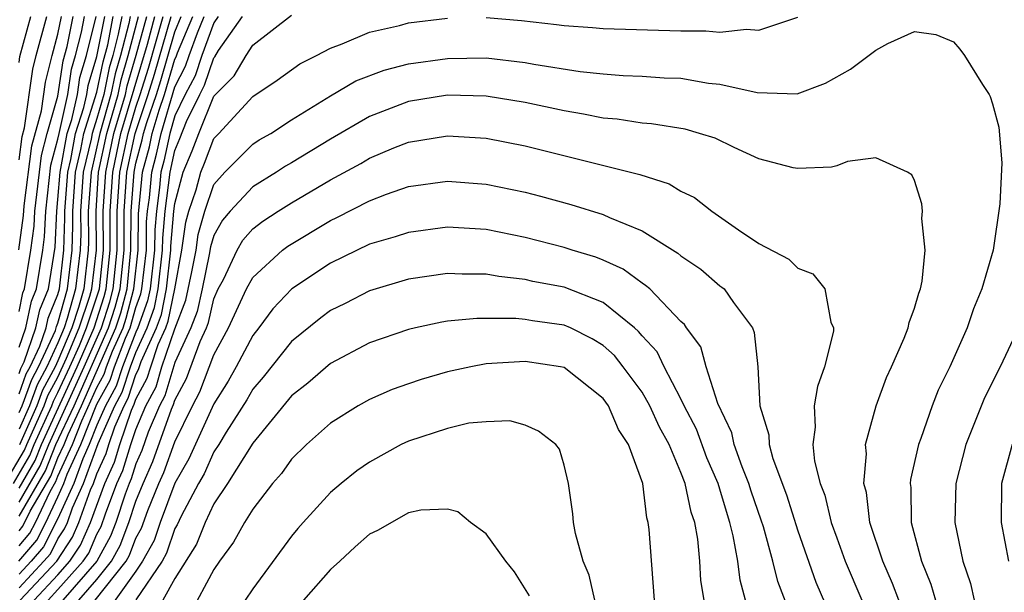
# Model space of a CAD drawing. Units: inches. Extents: x 2586000 to 2589000, y 1548000 to 1551000.
# Drawn here: x 2586027 to 2586078, y 1549959 to 1549989 of the extents above; entities that cross this region are included whole.
import ezdxf

# ---------------------------------------------------------------- set-up
doc = ezdxf.new("R2010")
doc.units = ezdxf.units.IN
doc.header["$MEASUREMENT"] = 0
doc.layers.add('LD25861548_2ft', color=21, linetype='Continuous')

msp = doc.modelspace()

# ---------------------------------------------------------------- linework, layer by layer
at = {"layer": 'LD25861548_2ft'}
for points, elevation in [([(2586027.065, 1549959), (2586028.933, 1549961), (2586029.751, 1549962.249), (2586030.078, 1549963), (2586030.67, 1549964.67), (2586030.819, 1549965), (2586031, 1549965.501), (2586031.466, 1549966.534), (2586031.607, 1549967), (2586031.92, 1549967.92), (2586032.396, 1549969), (2586032.61, 1549969.39), (2586033, 1549970.609), (2586033.138, 1549970.862), (2586033.27, 1549971.27), (2586034.057, 1549973), (2586034.308, 1549973.692), (2586034.573, 1549975), (2586034.794, 1549977), (2586034.796, 1549977.204), (2586034.948, 1549979), (2586035, 1549979.387), (2586035.43, 1549981), (2586035.897, 1549982.103), (2586036.23, 1549983), (2586037, 1549984.915), (2586038.051, 1549985.949), (2586038.667, 1549987), (2586039, 1549987.536), (2586041, 1549989.083)], 7152), ([(2586026.272, 1549965), (2586027.284, 1549966.716), (2586027.397, 1549967), (2586028.298, 1549969), (2586028.485, 1549969.516), (2586029, 1549970.468), (2586029.44, 1549971.44), (2586030.089, 1549973), (2586030.629, 1549974.629), (2586030.734, 1549975), (2586030.973, 1549977), (2586030.958, 1549979), (2586031.086, 1549981), (2586031.512, 1549983), (2586032.089, 1549985), (2586032.241, 1549985.758), (2586032.611, 1549987), (2586033.14, 1549989)], 7172), ([(2586026.706, 1549965), (2586027.552, 1549966.447), (2586027.772, 1549967), (2586028.677, 1549969), (2586028.763, 1549969.237), (2586029, 1549969.674), (2586029.612, 1549971), (2586030.097, 1549972.097), (2586030.472, 1549973), (2586031.126, 1549975), (2586031.331, 1549977), (2586031.322, 1549979), (2586031.449, 1549981), (2586031.874, 1549983), (2586032.459, 1549985), (2586032.55, 1549985.45), (2586033.016, 1549987.016), (2586033.559, 1549989)], 7170), ([(2586026.985, 1549961.015), (2586027.905, 1549962.095), (2586028.369, 1549963), (2586029, 1549964.323), (2586029.305, 1549965), (2586029.478, 1549965.478), (2586030.172, 1549967), (2586031, 1549969.072), (2586031.684, 1549970.316), (2586031.903, 1549971), (2586032.473, 1549972.473), (2586032.708, 1549973), (2586033, 1549974.046), (2586033.254, 1549974.746), (2586033.305, 1549975), (2586033.538, 1549977), (2586033.554, 1549978.446), (2586033.601, 1549979), (2586033.694, 1549979.693), (2586033.815, 1549981), (2586034.067, 1549981.933), (2586034.292, 1549983), (2586035, 1549985.399), (2586035.553, 1549986.447), (2586035.737, 1549987), (2586036.16, 1549988.16), (2586036.515, 1549989)], 7158), ([(2586026.994, 1549977.006), (2586027.23, 1549978.77), (2586027.269, 1549979.269), (2586027.651, 1549982.35), (2586028.158, 1549984.158), (2586028.366, 1549985.634), (2586028.697, 1549987), (2586029, 1549988.094), (2586029.18, 1549989)], 7188), ([(2586027, 1549986.646), (2586027.042, 1549986.958), (2586027.608, 1549989)], 7192), ([(2586027, 1549981.631), (2586027.156, 1549982.844), (2586027.278, 1549983.278), (2586027.704, 1549986.296), (2586027.875, 1549987), (2586028.429, 1549989)], 7190), ([(2586027, 1549973.839), (2586027.201, 1549974.799), (2586027.284, 1549975), (2586027.609, 1549977), (2586027.772, 1549978.228), (2586027.805, 1549979), (2586028.145, 1549981.855), (2586028.452, 1549983), (2586029, 1549984.906), (2586029.269, 1549986.731), (2586029.467, 1549987.467), (2586029.772, 1549989)], 7186), ([(2586027, 1549972.008), (2586027.347, 1549973), (2586027.633, 1549974.367), (2586027.896, 1549975), (2586028.223, 1549977), (2586028.314, 1549977.686), (2586028.37, 1549979), (2586028.639, 1549981.36), (2586029, 1549982.703), (2586029.054, 1549983), (2586029.508, 1549985), (2586029.695, 1549986.305), (2586029.905, 1549987), (2586030.206, 1549988.206), (2586030.364, 1549989)], 7184), ([(2586027, 1549970.658), (2586027.091, 1549970.909), (2586027.261, 1549971.261), (2586027.869, 1549973), (2586028.064, 1549973.936), (2586028.508, 1549975), (2586028.856, 1549977.144), (2586028.936, 1549979), (2586029, 1549979.592), (2586029.108, 1549981), (2586029.479, 1549983), (2586029.707, 1549983.707), (2586029.995, 1549985), (2586030.121, 1549985.879), (2586030.46, 1549987), (2586030.956, 1549989)], 7182), ([(2586027, 1549969.609), (2586027.369, 1549970.63), (2586027.57, 1549971), (2586028.064, 1549972.064), (2586028.391, 1549973), (2586028.496, 1549973.504), (2586029, 1549974.712), (2586029.081, 1549975), (2586029.306, 1549977), (2586029.358, 1549978.642), (2586029.355, 1549979), (2586029.505, 1549981), (2586029.659, 1549981.66), (2586029.903, 1549983), (2586030.334, 1549984.334), (2586030.482, 1549985), (2586030.547, 1549985.453), (2586031, 1549986.952), (2586031.403, 1549989)], 7180), ([(2586027, 1549968.644), (2586027.159, 1549969), (2586027.648, 1549970.352), (2586027.999, 1549971), (2586028.867, 1549972.867), (2586028.928, 1549973.072), (2586029, 1549973.244), (2586029.494, 1549975), (2586029.723, 1549977), (2586029.762, 1549978.238), (2586029.756, 1549979), (2586029.902, 1549981), (2586030.178, 1549982.178), (2586030.328, 1549983), (2586031, 1549985.115), (2586031.316, 1549986.684), (2586031.556, 1549987.556), (2586031.839, 1549989)], 7178), ([(2586032.274, 1549989), (2586032.097, 1549988.097), (2586031.811, 1549987), (2586031.625, 1549986.375), (2586031.347, 1549985), (2586031, 1549983.767), (2586030.752, 1549983), (2586030.697, 1549982.697), (2586030.299, 1549981), (2586030.156, 1549979), (2586030.166, 1549977.834), (2586030.14, 1549977), (2586029.907, 1549975), (2586029.479, 1549973.48), (2586029.32, 1549973), (2586029, 1549972.229), (2586028.428, 1549971), (2586027.927, 1549970.073), (2586027.539, 1549969), (2586027, 1549967.797)], 7176), ([(2586027, 1549964.765), (2586027.821, 1549966.179), (2586028.147, 1549967), (2586029.979, 1549971), (2586030.857, 1549973), (2586031.379, 1549974.621), (2586031.481, 1549975), (2586031.685, 1549977), (2586031.682, 1549979), (2586031.813, 1549981), (2586032.236, 1549983), (2586033.593, 1549987.593), (2586033.979, 1549989)], 7168), ([(2586027, 1549964.041), (2586028.089, 1549965.911), (2586028.522, 1549967), (2586030.345, 1549971), (2586031.231, 1549973), (2586031.659, 1549974.341), (2586031.836, 1549975), (2586032.039, 1549977), (2586032.042, 1549979), (2586032.177, 1549981), (2586032.597, 1549983), (2586033, 1549984.347), (2586033.224, 1549985), (2586033.643, 1549986.357), (2586034.398, 1549989)], 7166), ([(2586027, 1549963.316), (2586028.357, 1549965.643), (2586028.897, 1549967), (2586029.822, 1549969), (2586031.6, 1549973), (2586031.939, 1549974.061), (2586032.191, 1549975), (2586032.393, 1549977), (2586032.402, 1549979), (2586032.54, 1549981), (2586032.959, 1549983), (2586033.639, 1549985), (2586033.96, 1549986.04), (2586034.818, 1549989)], 7164), ([(2586027, 1549962.568), (2586027.199, 1549962.801), (2586027.576, 1549963.576), (2586028.626, 1549965.375), (2586029, 1549966.317), (2586029.312, 1549967), (2586029.516, 1549967.516), (2586030.204, 1549969), (2586031.969, 1549973), (2586032.219, 1549973.781), (2586032.546, 1549975), (2586032.747, 1549977), (2586032.762, 1549979), (2586032.904, 1549981), (2586033, 1549981.459), (2586033.328, 1549982.672), (2586033.397, 1549983), (2586033.559, 1549983.559), (2586034.053, 1549985), (2586034.277, 1549985.723), (2586035, 1549988.212), (2586035.334, 1549989)], 7162), ([(2586027, 1549961.803), (2586027.552, 1549962.448), (2586027.836, 1549963), (2586028.596, 1549964.596), (2586028.894, 1549965.106), (2586029, 1549965.373), (2586029.742, 1549967), (2586030.229, 1549968.229), (2586031, 1549969.943), (2586031.375, 1549970.625), (2586031.495, 1549971), (2586031.808, 1549971.808), (2586032.339, 1549973), (2586032.499, 1549973.501), (2586032.901, 1549975), (2586033.119, 1549977), (2586033.14, 1549978.86), (2586033.346, 1549981), (2586033.697, 1549982.303), (2586033.844, 1549983), (2586034.191, 1549984.191), (2586034.468, 1549985), (2586035, 1549986.814), (2586035.064, 1549986.936), (2586035.135, 1549987.135), (2586035.925, 1549989)], 7160), ([(2586037.225, 1549989), (2586037, 1549988.678), (2586036.388, 1549987), (2586036.042, 1549985.958), (2586035.536, 1549985), (2586035, 1549983.896), (2586034.739, 1549983), (2586034.437, 1549981.563), (2586034.285, 1549981), (2586034.211, 1549980.211), (2586034.051, 1549979), (2586033.968, 1549978.032), (2586033.957, 1549977), (2586033.728, 1549975), (2586033.605, 1549974.395), (2586033.1, 1549973), (2586033, 1549972.781), (2586032.31, 1549971), (2586031.992, 1549970.007), (2586031.439, 1549969), (2586031, 1549968.004), (2586030.602, 1549967), (2586030.268, 1549966.269), (2586029.809, 1549965), (2586029, 1549963.202), (2586028.258, 1549961.742), (2586027.622, 1549961), (2586027, 1549960.336)], 7156), ([(2586027, 1549959.636), (2586028.278, 1549961), (2586028.611, 1549961.389), (2586029, 1549962.147), (2586029.339, 1549962.662), (2586029.486, 1549963), (2586029.752, 1549963.752), (2586030.314, 1549965), (2586031.064, 1549967.064), (2586031.917, 1549969), (2586032.301, 1549969.699), (2586032.718, 1549971), (2586033, 1549971.729), (2586033.578, 1549973), (2586033.956, 1549974.044), (2586034.151, 1549975), (2586034.375, 1549977), (2586034.382, 1549977.618), (2586034.499, 1549979), (2586034.755, 1549981), (2586035, 1549982.113), (2586035.264, 1549982.736), (2586035.605, 1549983.606), (2586036.283, 1549985), (2586036.53, 1549985.469), (2586037, 1549986.881), (2586037.06, 1549986.94), (2586037.252, 1549987.252), (2586038.474, 1549989)], 7154), ([(2586032.71, 1549989), (2586032.639, 1549988.639), (2586032.211, 1549987), (2586031.933, 1549986.067), (2586031.718, 1549985), (2586031.151, 1549983), (2586030.697, 1549981), (2586030.557, 1549979), (2586030.57, 1549977.43), (2586030.556, 1549977), (2586030.321, 1549975), (2586030.054, 1549974.054), (2586029.704, 1549973), (2586029, 1549971.305), (2586028.858, 1549971), (2586028.206, 1549969.794), (2586027.919, 1549969), (2586027.016, 1549966.984)], 7174), ([(2586027.779, 1549959), (2586029, 1549960.311), (2586029.615, 1549961), (2586030.164, 1549961.836), (2586030.67, 1549963), (2586031.402, 1549965), (2586031.899, 1549966.102), (2586032.172, 1549967), (2586032.775, 1549968.775), (2586032.919, 1549969.081), (2586033, 1549969.335), (2586033.588, 1549970.413), (2586033.76, 1549971), (2586034.148, 1549972.149), (2586034.536, 1549973), (2586034.659, 1549973.341), (2586034.996, 1549975), (2586035.367, 1549977), (2586035.563, 1549978.437), (2586035.724, 1549979), (2586036.089, 1549980.088), (2586036.332, 1549981), (2586036.53, 1549981.469), (2586037, 1549982.738), (2586037.259, 1549983), (2586039, 1549984.893), (2586040.261, 1549985.739), (2586041.422, 1549986.579), (2586042.278, 1549987), (2586043, 1549987.385), (2586043.603, 1549987.603), (2586045, 1549988.199), (2586046.543, 1549988.543), (2586047, 1549988.675), (2586049, 1549988.923)], 7150), ([(2586051, 1549988.959), (2586052.804, 1549988.804), (2586054.604, 1549988.604), (2586055, 1549988.536), (2586056.447, 1549988.447), (2586057, 1549988.384), (2586061, 1549988.266), (2586062.271, 1549988.271), (2586063, 1549988.202), (2586064.358, 1549988.358), (2586065, 1549988.303), (2586067, 1549988.974)], 7150), ([(2586028.493, 1549959), (2586029, 1549959.544), (2586030.3, 1549961), (2586030.577, 1549961.423), (2586031, 1549962.395), (2586031.217, 1549962.784), (2586031.446, 1549963.446), (2586032.03, 1549965), (2586032.331, 1549965.669), (2586032.736, 1549967), (2586033, 1549967.776), (2586033.512, 1549969), (2586034.037, 1549969.963), (2586034.342, 1549971), (2586035, 1549972.947), (2586035.572, 1549974.428), (2586035.879, 1549975.88), (2586036.089, 1549977), (2586036.198, 1549977.802), (2586036.542, 1549979), (2586037, 1549980.368), (2586037.572, 1549981), (2586039, 1549982.446), (2586039.336, 1549982.664), (2586039.927, 1549983), (2586041, 1549983.694), (2586043, 1549984.928), (2586044.301, 1549985.699), (2586045.751, 1549986.249), (2586047, 1549986.568), (2586049, 1549986.855), (2586051, 1549986.874), (2586053, 1549986.642), (2586053.443, 1549986.557), (2586055.821, 1549986.179), (2586057, 1549986.055), (2586058.027, 1549985.973), (2586059, 1549985.939), (2586060.14, 1549985.86), (2586061, 1549985.832), (2586062.416, 1549985.585), (2586063, 1549985.529), (2586064.908, 1549985.092), (2586066.964, 1549985.036), (2586068.415, 1549985.585), (2586069.7, 1549986.3), (2586071, 1549987.283), (2586071.622, 1549987.622), (2586073, 1549988.244), (2586074.085, 1549988.085), (2586075, 1549987.7), (2586075.325, 1549987.325), (2586075.566, 1549987), (2586076.494, 1549985.505), (2586076.829, 1549985), (2586076.887, 1549984.887), (2586077, 1549984.519), (2586077.318, 1549983.318), (2586077.481, 1549981.481), (2586077.379, 1549979.379), (2586077.032, 1549977), (2586076.457, 1549975), (2586076.021, 1549973.98), (2586075.694, 1549973), (2586074.809, 1549971), (2586074.207, 1549969.793), (2586073.897, 1549969), (2586073.314, 1549967.314), (2586073.191, 1549967), (2586072.792, 1549965.208), (2586072.773, 1549965), (2586072.8, 1549964.8), (2586072.824, 1549963), (2586073.354, 1549961), (2586073.832, 1549959.832), (2586074.067, 1549959)], 7148), ([(2586072.184, 1549959), (2586071.867, 1549959.867), (2586071.363, 1549961), (2586070.703, 1549963), (2586070.53, 1549964.53), (2586070.393, 1549965), (2586070.527, 1549966.527), (2586070.478, 1549967), (2586071.017, 1549969), (2586071.556, 1549970.444), (2586071.82, 1549971), (2586072.471, 1549972.471), (2586072.677, 1549973), (2586072.72, 1549973.28), (2586073, 1549974.016), (2586073.212, 1549974.788), (2586073.3, 1549975), (2586073.394, 1549975.394), (2586073.542, 1549977), (2586073.372, 1549978.628), (2586073.411, 1549979), (2586073.377, 1549979.377), (2586073, 1549980.572), (2586072.863, 1549980.863), (2586072.637, 1549981), (2586071, 1549981.736), (2586069.546, 1549981.546), (2586069, 1549981.335), (2586068.737, 1549981.263), (2586067, 1549981.188), (2586066.766, 1549981.234), (2586065, 1549981.694), (2586063.735, 1549982.265), (2586062.747, 1549982.747), (2586061.958, 1549983), (2586061.215, 1549983.215), (2586059.489, 1549983.489), (2586059, 1549983.525), (2586057.721, 1549983.721), (2586057, 1549983.78), (2586055.994, 1549983.994), (2586055, 1549984.163), (2586053, 1549984.592), (2586051, 1549984.909), (2586049, 1549984.959), (2586047, 1549984.634), (2586045, 1549983.863), (2586043, 1549982.703), (2586041, 1549981.479), (2586040.694, 1549981.306), (2586040.225, 1549981), (2586039, 1549980.252), (2586037.851, 1549979), (2586037.458, 1549978.543), (2586037, 1549977.745), (2586036.834, 1549977.166), (2586036.768, 1549976.768), (2586036.406, 1549975), (2586036.15, 1549973.85), (2586035.824, 1549973), (2586035, 1549971.227), (2586034.486, 1549969.514), (2586034.206, 1549969), (2586033.636, 1549967.636), (2586033.301, 1549966.699), (2586033, 1549966.01), (2586032.764, 1549965.235), (2586032.658, 1549965), (2586032.452, 1549964.453), (2586031.964, 1549963), (2586031.704, 1549962.296), (2586030.99, 1549961.009), (2586029.241, 1549959)], 7146), ([(2586030.072, 1549959), (2586031, 1549960.067), (2586031.742, 1549961), (2586032.192, 1549961.808), (2586032.631, 1549963), (2586033, 1549964.096), (2586033.37, 1549965), (2586033.866, 1549966.134), (2586034.829, 1549968.829), (2586034.936, 1549969.065), (2586035, 1549969.284), (2586035.598, 1549970.402), (2586036.297, 1549972.297), (2586036.623, 1549973), (2586036.728, 1549973.272), (2586037, 1549974.494), (2586037.232, 1549975), (2586037.495, 1549975.495), (2586038.207, 1549977), (2586038.496, 1549977.504), (2586039, 1549978.09), (2586039.518, 1549978.482), (2586040.315, 1549979), (2586041, 1549979.428), (2586043, 1549980.604), (2586044.548, 1549981.452), (2586045, 1549981.723), (2586046.256, 1549982.256), (2586047, 1549982.553), (2586049, 1549982.88), (2586051, 1549982.746), (2586053, 1549982.352), (2586058.893, 1549980.893), (2586060.4, 1549980.4), (2586061, 1549980.034), (2586061.695, 1549979.695), (2586062.589, 1549979), (2586063.962, 1549978.038), (2586065, 1549977.343), (2586066.532, 1549976.532), (2586067, 1549976.072), (2586067.776, 1549975.776), (2586068.386, 1549975), (2586068.701, 1549973.299), (2586068.839, 1549973), (2586068.827, 1549972.827), (2586068.378, 1549971), (2586068.018, 1549969.982), (2586067.841, 1549969), (2586067.888, 1549967.888), (2586067.769, 1549967), (2586067.851, 1549966.149), (2586068.157, 1549965), (2586068.393, 1549964.393), (2586068.719, 1549963), (2586069, 1549962.208), (2586069.439, 1549961), (2586070.296, 1549959)], 7144), ([(2586030.904, 1549959), (2586032.502, 1549961), (2586032.68, 1549961.32), (2586033, 1549962.19), (2586033.288, 1549962.712), (2586033.615, 1549963.615), (2586034.182, 1549965), (2586034.431, 1549965.569), (2586035, 1549967.134), (2586035.905, 1549969), (2586036.286, 1549969.714), (2586037, 1549971.61), (2586037.759, 1549973), (2586038.687, 1549975), (2586039, 1549975.59), (2586040.529, 1549977), (2586040.797, 1549977.203), (2586043, 1549978.522), (2586043.33, 1549978.671), (2586045, 1549979.537), (2586045.876, 1549979.877), (2586047, 1549980.264), (2586049, 1549980.547), (2586051, 1549980.394), (2586053, 1549979.973), (2586053.775, 1549979.775), (2586055.345, 1549979.345), (2586057, 1549978.833), (2586057.328, 1549978.672), (2586059, 1549977.99), (2586060.846, 1549976.846), (2586061, 1549976.708), (2586062.014, 1549976.014), (2586063, 1549975.17), (2586063.101, 1549975.101), (2586063.212, 1549975), (2586063.695, 1549974.305), (2586064.667, 1549973), (2586064.765, 1549972.765), (2586064.952, 1549971), (2586065.051, 1549969), (2586065.51, 1549967.51), (2586065.525, 1549967), (2586065.715, 1549966.285), (2586066.416, 1549964.416), (2586067, 1549962.57), (2586067.927, 1549959.927), (2586069.193, 1549957)], 7142), ([(2586067.872, 1549955), (2586065.967, 1549959.967), (2586065.718, 1549961), (2586065.233, 1549962.768), (2586065.121, 1549963.121), (2586064.604, 1549964.604), (2586064.488, 1549965), (2586064.135, 1549965.865), (2586063.725, 1549967), (2586063.606, 1549967.606), (2586062.893, 1549969.107), (2586062.294, 1549971), (2586062.021, 1549972.021), (2586061.288, 1549973), (2586061.175, 1549973.175), (2586061, 1549973.333), (2586059.393, 1549975), (2586059.185, 1549975.185), (2586059, 1549975.295), (2586058.023, 1549976.023), (2586057, 1549976.48), (2586056.63, 1549976.63), (2586055.411, 1549977), (2586055, 1549977.139), (2586053, 1549977.654), (2586051, 1549978.055), (2586049, 1549978.17), (2586047, 1549977.91), (2586046.324, 1549977.676), (2586045, 1549977.298), (2586043, 1549976.328), (2586041.014, 1549975), (2586040.028, 1549973.972), (2586039.31, 1549973), (2586039, 1549972.615), (2586038.147, 1549971), (2586037.735, 1549970.265), (2586037, 1549969.091), (2586035.727, 1549966.273), (2586035, 1549965.014), (2586034.244, 1549963), (2586033.932, 1549962.068), (2586033.344, 1549961), (2586033, 1549960.493), (2586031.55, 1549958.45)], 7140), ([(2586064.313, 1549959), (2586064.032, 1549960.032), (2586063.913, 1549961), (2586063.686, 1549962.315), (2586063.516, 1549963), (2586063.384, 1549963.384), (2586063, 1549964.705), (2586062.908, 1549965), (2586062.326, 1549966.326), (2586061.788, 1549967.788), (2586061.168, 1549969), (2586061, 1549969.356), (2586060.13, 1549971), (2586059.768, 1549971.768), (2586059, 1549972.592), (2586058.82, 1549972.82), (2586058.617, 1549973), (2586057, 1549974.307), (2586055, 1549975.093), (2586053.392, 1549975.392), (2586053, 1549975.486), (2586051.639, 1549975.639), (2586051, 1549975.763), (2586049.765, 1549975.765), (2586049, 1549975.801), (2586047, 1549975.505), (2586045, 1549974.908), (2586043.745, 1549974.255), (2586043, 1549973.885), (2586042.492, 1549973.508), (2586041, 1549972.293), (2586039.534, 1549970.466), (2586039, 1549969.856), (2586038.693, 1549969.307), (2586037.637, 1549967.637), (2586037.255, 1549967), (2586037, 1549966.622), (2586036.502, 1549965.498), (2586036.214, 1549965), (2586035.318, 1549963.318), (2586035.121, 1549962.879), (2586035, 1549962.688), (2586034.576, 1549961.423), (2586034.343, 1549961), (2586033, 1549959.018)], 7138), ([(2586062.182, 1549959), (2586062.021, 1549960.021), (2586061.971, 1549961), (2586061.861, 1549962.138), (2586061.705, 1549963), (2586061.523, 1549963.523), (2586061.217, 1549965), (2586061, 1549965.562), (2586060.385, 1549967), (2586059.9, 1549967.9), (2586059.404, 1549969), (2586059, 1549969.692), (2586058.036, 1549971), (2586057.579, 1549971.579), (2586057, 1549972.092), (2586056.436, 1549972.436), (2586055.317, 1549973), (2586055, 1549973.142), (2586053.365, 1549973.365), (2586053, 1549973.433), (2586052.515, 1549973.485), (2586050.512, 1549973.488), (2586049, 1549973.339), (2586048.708, 1549973.292), (2586047.367, 1549973), (2586047, 1549972.916), (2586045, 1549972.225), (2586043, 1549971.173), (2586041.839, 1549970.161), (2586041, 1549969.503), (2586039, 1549967.074), (2586037.71, 1549965), (2586037, 1549963.948), (2586036.554, 1549963), (2586036.116, 1549961.883), (2586035, 1549960.124), (2586034.384, 1549959)], 7136), ([(2586078.344, 1549973), (2586077.396, 1549971), (2586076.596, 1549969.404), (2586075.623, 1549967), (2586075.125, 1549965), (2586075.065, 1549963), (2586075.481, 1549961), (2586075.864, 1549959.864), (2586076.057, 1549959)], 7150), ([(2586059.644, 1549959), (2586059.364, 1549962.636), (2586059.319, 1549963), (2586059.24, 1549963.24), (2586059.033, 1549965), (2586058.312, 1549967), (2586057.782, 1549967.782), (2586057.277, 1549969), (2586057, 1549969.377), (2586055, 1549970.958), (2586054.803, 1549971), (2586053, 1549971.271), (2586051, 1549971.145), (2586050.211, 1549971), (2586049, 1549970.742), (2586047.651, 1549970.349), (2586047, 1549970.132), (2586046.169, 1549969.831), (2586045, 1549969.325), (2586044.42, 1549969), (2586043, 1549968.103), (2586041.757, 1549967), (2586041, 1549966.256), (2586040.481, 1549965.519), (2586040.016, 1549965), (2586039, 1549963.688), (2586038.572, 1549963), (2586038.01, 1549961.99), (2586037.289, 1549961), (2586037, 1549960.573), (2586035.752, 1549958.248)], 7134), ([(2586056.581, 1549959), (2586056.291, 1549960.291), (2586055.969, 1549961), (2586055.575, 1549962.425), (2586055.477, 1549963), (2586055.444, 1549963.444), (2586055.219, 1549965), (2586055, 1549965.95), (2586054.76, 1549966.76), (2586054.576, 1549967), (2586053.689, 1549967.689), (2586053, 1549967.999), (2586052.213, 1549968.213), (2586051, 1549968.169), (2586050.094, 1549968.094), (2586049, 1549967.833), (2586047, 1549967.182), (2586046.625, 1549967), (2586045, 1549966.1), (2586044.356, 1549965.644), (2586043.549, 1549965), (2586043, 1549964.531), (2586041.594, 1549963), (2586041.315, 1549962.686), (2586041, 1549962.297), (2586039, 1549959.592), (2586038.612, 1549959)], 7132), ([(2586078.014, 1549967), (2586077.471, 1549965), (2586077.438, 1549963), (2586077.819, 1549961)], 7152), ([(2586053.227, 1549959.227), (2586052.455, 1549960.455), (2586051.999, 1549961), (2586051, 1549962.419), (2586050.189, 1549963), (2586049.539, 1549963.539), (2586049, 1549963.678), (2586047.633, 1549963.633), (2586047, 1549963.495), (2586045.41, 1549962.59), (2586045, 1549962.399), (2586044.261, 1549961.739), (2586043.482, 1549961), (2586043, 1549960.587), (2586041.617, 1549959)], 7130)]:
    msp.add_lwpolyline(points, dxfattribs=dict(at, elevation=elevation))

doc.saveas('drawing.dxf')
